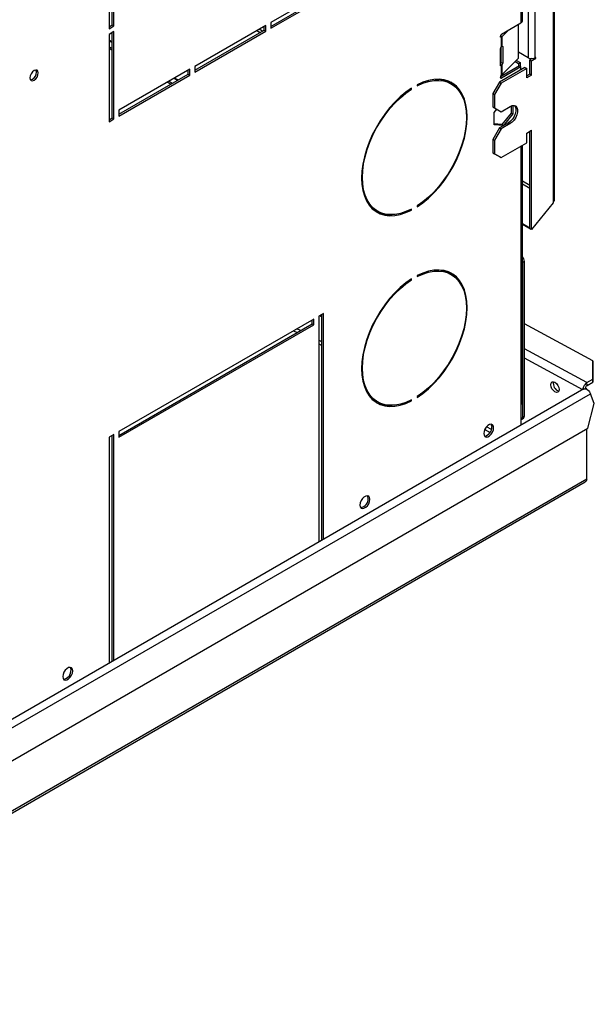
# Model space of a CAD drawing. Units: millimetres. Extents: x 5 to 414, y 3 to 291.
# Drawn here: x 231 to 239, y 40 to 54 of the extents above; entities that cross this region are included whole.
import ezdxf

# ---------------------------------------------------------------- set-up
doc = ezdxf.new("R2010")
doc.units = ezdxf.units.MM

msp = doc.modelspace()

# ---------------------------------------------------------------- linework, layer by layer
at = {"color": 7, "linetype": 'Continuous', "lineweight": 25}
for p, q in [((238.754, 70.087), (238.754, 51.427)), ((238.773, 51.462), (238.773, 70.087)), ((238.4, 66.916), (238.4, 53.484)), ((238.494, 66.916), (238.494, 53.484)), ((238.296, 66.162), (238.296, 53.982)), ((238.316, 54.009), (238.316, 66.189)), ((232.413, 55.145), (232.413, 53.9)), ((232.46, 53.954), (232.46, 55.172)), ((232.484, 53.94), (232.484, 55.186)), ((235.477, 54.423), (234.723, 53.988)), ((234.723, 53.933), (235.454, 54.355)), ((234.723, 53.906), (235.477, 54.342)), ((234.723, 53.988), (234.723, 53.906)), ((238.018, 53.821), (238.296, 53.982)), ((232.413, 53.927), (232.46, 53.954)), ((232.413, 53.9), (232.484, 53.94)), ((232.484, 53.859), (232.413, 53.818)), ((232.46, 53.954), (232.484, 53.94)), ((232.46, 52.627), (232.46, 53.845)), ((232.484, 52.613), (232.484, 53.859)), ((234.652, 53.947), (233.639, 53.362)), ((233.639, 53.307), (234.629, 53.879)), ((233.639, 53.28), (234.652, 53.865)), ((234.629, 53.879), (234.629, 53.933)), ((234.629, 53.879), (234.652, 53.865)), ((234.652, 53.865), (234.652, 53.947)), ((238.025, 53.825), (238.004, 53.805)), ((238.116, 53.878), (238.024, 53.786)), ((238.26, 53.478), (238.26, 53.961)), ((232.413, 53.818), (232.413, 52.573)), ((232.413, 53.739), (232.46, 53.711)), ((232.413, 53.729), (232.46, 53.702)), ((238.002, 53.79), (238.002, 53.793)), ((238.018, 53.781), (238.013, 53.779)), ((238.013, 53.779), (238.013, 53.641)), ((238.024, 53.786), (238.024, 53.65)), ((232.413, 53.643), (232.46, 53.616)), ((232.413, 53.621), (232.46, 53.594)), ((238.002, 53.382), (238.002, 53.616)), ((238.006, 53.632), (238.006, 53.417)), ((238.013, 53.641), (238.018, 53.645)), ((238.024, 53.649), (238.024, 53.65)), ((238.035, 53.642), (238.035, 53.408)), ((238.4, 53.484), (238.26, 53.565)), ((238.006, 53.417), (238.035, 53.408)), ((238.024, 53.241), (238.26, 53.478)), ((238.214, 53.431), (238.261, 53.404)), ((238.231, 53.448), (238.285, 53.417)), ((238.261, 53.404), (238.285, 53.417)), ((238.261, 53.404), (238.261, 53.363)), ((238.285, 53.417), (238.285, 53.363)), ((238.451, 53.473), (238.424, 53.457)), ((238.424, 53.457), (238.447, 53.443)), ((238.424, 53.253), (238.424, 53.457)), ((238.447, 53.443), (238.506, 53.477)), ((238.447, 53.239), (238.447, 53.443)), ((238.506, 53.491), (238.494, 53.484)), ((238.494, 53.484), (238.506, 53.477)), ((238.506, 53.477), (238.506, 53.491)), ((233.568, 53.321), (232.555, 52.736)), ((233.545, 53.253), (233.545, 53.307)), ((233.568, 53.239), (233.568, 53.321)), ((233.639, 53.362), (233.639, 53.28)), ((238.353, 53.348), (237.988, 53.137)), ((238.273, 53.37), (238.003, 53.213)), ((238.377, 53.334), (238.011, 53.123)), ((238.018, 53.372), (238.013, 53.37)), ((238.013, 53.37), (238.013, 53.232)), ((238.296, 53.356), (238.018, 53.195)), ((238.024, 53.377), (238.024, 53.241)), ((238.024, 53.377), (238.024, 53.377)), ((238.296, 53.356), (238.273, 53.37)), ((238.296, 53.315), (238.296, 53.356)), ((238.353, 53.348), (238.377, 53.334)), ((238.377, 53.198), (238.377, 53.334)), ((232.555, 52.681), (233.545, 53.253)), ((232.555, 52.654), (233.568, 53.239)), ((233.251, 53.138), (233.298, 53.11)), ((233.27, 53.149), (233.317, 53.121)), ((233.344, 53.192), (233.391, 53.164)), ((233.353, 53.196), (233.4, 53.169)), ((233.545, 53.253), (233.568, 53.239)), ((237.299, 53.114), (237.275, 53.128)), ((237.988, 53.137), (237.893, 52.974)), ((238.011, 53.123), (237.917, 52.96)), ((237.988, 53.137), (238.011, 53.123)), ((238.002, 53.205), (238.002, 53.208)), ((238.013, 53.232), (238.018, 53.236)), ((238.424, 53.253), (238.377, 53.225)), ((238.447, 53.239), (238.377, 53.198)), ((238.447, 53.239), (238.424, 53.253)), ((236.721, 53.043), (236.733, 53.037)), ((236.733, 53.037), (236.733, 53.051)), ((236.815, 53.098), (236.815, 53.085)), ((237.893, 52.974), (237.917, 52.96)), ((237.893, 52.974), (237.893, 52.783)), ((237.917, 52.96), (237.917, 52.769)), ((232.555, 52.736), (232.555, 52.654)), ((237.893, 52.783), (237.917, 52.769)), ((237.893, 52.783), (237.988, 52.729)), ((237.915, 52.706), (237.95, 52.75)), ((237.915, 52.53), (237.915, 52.706)), ((237.917, 52.769), (238.011, 52.715)), ((237.988, 52.729), (238.011, 52.715)), ((238.011, 52.715), (238.141, 52.79)), ((238.155, 52.797), (238.155, 52.696)), ((238.179, 52.804), (238.179, 52.683)), ((232.413, 52.6), (232.46, 52.627)), ((232.413, 52.573), (232.484, 52.613)), ((232.46, 52.627), (232.484, 52.613)), ((238.155, 52.696), (238.023, 52.532)), ((238.179, 52.683), (238.047, 52.519)), ((238.155, 52.696), (238.179, 52.683)), ((237.988, 52.484), (237.893, 52.32)), ((238.023, 52.532), (237.915, 52.542)), ((238.047, 52.519), (237.915, 52.53)), ((238.011, 52.47), (237.917, 52.307)), ((238.117, 52.559), (237.988, 52.484)), ((237.988, 52.484), (238.011, 52.47)), ((238.141, 52.545), (238.011, 52.47)), ((238.023, 52.532), (238.047, 52.519)), ((238.117, 52.559), (238.141, 52.545)), ((238.377, 52.409), (238.447, 52.45)), ((238.424, 51.046), (238.424, 52.436)), ((238.447, 51.032), (238.447, 52.45)), ((237.893, 52.32), (237.917, 52.307)), ((237.893, 52.32), (237.893, 52.13)), ((237.917, 52.307), (237.917, 52.116)), ((238.377, 52.273), (238.377, 52.409)), ((238.011, 52.062), (238.377, 52.273)), ((238.316, 48.566), (238.316, 52.238)), ((237.893, 52.13), (237.917, 52.116)), ((237.893, 52.13), (237.988, 52.075)), ((237.917, 52.116), (238.011, 52.062)), ((237.988, 52.075), (238.011, 52.062)), ((236.225, 51.309), (236.249, 51.295)), ((236.72, 51.319), (236.733, 51.311)), ((236.733, 51.311), (236.733, 51.325)), ((236.815, 51.373), (236.815, 51.359)), ((238.754, 51.413), (238.447, 51.032)), ((238.754, 51.427), (238.754, 51.413)), ((238.424, 51.054), (238.316, 51.116)), ((238.44, 51.035), (238.316, 51.106)), ((238.447, 51.032), (238.424, 51.046)), ((238.44, 51.035), (238.438, 51.037)), ((238.441, 51.036), (238.44, 51.035)), ((238.32, 50.566), (238.344, 50.58)), ((238.32, 48.359), (238.32, 50.566)), ((238.344, 48.372), (238.344, 50.58)), ((236.721, 50.322), (236.733, 50.315)), ((236.733, 50.315), (236.733, 50.329)), ((236.815, 50.376), (236.815, 50.363)), ((237.299, 50.392), (237.275, 50.406)), ((235.336, 49.755), (232.555, 48.15)), ((235.336, 49.674), (235.336, 49.755)), ((235.477, 49.837), (235.407, 49.796)), ((235.407, 49.796), (235.407, 46.572)), ((235.422, 49.805), (235.454, 49.788)), ((235.454, 46.599), (235.454, 49.823)), ((235.477, 46.613), (235.477, 49.837)), ((232.555, 48.095), (235.312, 49.687)), ((232.555, 48.068), (235.336, 49.674)), ((235.312, 49.687), (235.312, 49.742)), ((235.312, 49.687), (235.336, 49.674)), ((239.321, 49.16), (238.344, 49.688)), ((239.321, 48.897), (239.321, 49.16)), ((239.321, 49.16), (239.322, 49.119)), ((239.322, 49.119), (239.322, 48.855)), ((239.215, 48.768), (239.206, 48.762)), ((239.235, 48.756), (239.215, 48.768)), ((239.238, 48.849), (239.321, 48.897)), ((239.239, 48.808), (239.238, 48.849)), ((239.239, 48.808), (239.322, 48.855)), ((239.322, 48.855), (239.321, 48.897)), ((239.195, 48.759), (230.693, 43.85)), ((236.815, 48.651), (236.815, 48.637)), ((239.235, 48.756), (239.235, 48.756)), ((239.235, 48.756), (239.235, 48.756)), ((239.343, 48.549), (239.288, 48.691)), ((236.225, 48.587), (236.249, 48.574)), ((236.72, 48.597), (236.733, 48.589)), ((236.733, 48.589), (236.733, 48.603)), ((238.296, 48.538), (238.296, 48.24)), ((239.249, 48.198), (239.343, 48.549)), ((238.344, 48.372), (238.32, 48.359)), ((238.306, 48.328), (238.33, 48.342)), ((228.157, 41.794), (239.249, 48.198)), ((232.484, 48.109), (232.413, 48.068)), ((232.413, 48.068), (232.413, 44.844)), ((232.46, 44.871), (232.46, 48.095)), ((232.484, 44.885), (232.484, 48.109)), ((232.555, 48.15), (232.555, 48.068)), ((239.235, 47.474), (239.235, 48.19)), ((226.297, 39.976), (239.21, 47.431))]:
    msp.add_line(p, q, dxfattribs=at)
at = {"color": 8, "linetype": 'Continuous', "lineweight": 25}
for p, q in [((234.525, 53.874), (234.572, 53.846)), ((234.605, 53.865), (234.558, 53.892)), ((238.002, 53.793), (238.024, 53.786)), ((238.002, 53.79), (238.018, 53.781)), ((238.035, 53.642), (238.021, 53.647)), ((238.024, 53.377), (238.002, 53.384)), ((238.002, 53.382), (238.018, 53.372)), ((238.002, 53.205), (238.018, 53.195)), ((238.296, 52.226), (238.296, 48.538)), ((238.424, 51.66), (238.316, 51.722)), ((238.316, 51.685), (238.424, 51.623)), ((235.147, 49.591), (235.097, 49.617)), ((235.048, 49.589), (235.098, 49.563)), ((235.454, 49.433), (235.407, 49.457)), ((235.407, 49.404), (235.454, 49.38)), ((239.238, 48.849), (238.344, 49.332)), ((239.177, 48.748), (238.344, 49.198)), ((227.755, 42.034), (239.288, 48.691)), ((237.876, 48.181), (237.804, 48.218)), ((237.778, 48.179), (237.855, 48.139)), ((239.235, 47.473), (227.824, 40.886))]:
    msp.add_line(p, q, dxfattribs=at)
at = {"color": 7, "linetype": 'Continuous', "lineweight": 25, "flags": 128}
for points in [[(238.013, 53.779), (238.011, 53.778), (238.009, 53.779), (238.007, 53.779), (238.005, 53.781), (238.004, 53.782), (238.003, 53.785), (238.002, 53.787), (238.002, 53.79)], [(238.024, 53.65), (238.026, 53.651), (238.028, 53.652), (238.03, 53.652), (238.032, 53.652), (238.033, 53.65), (238.034, 53.648), (238.035, 53.645), (238.035, 53.642)], [(231.402, 53.268), (231.398, 53.292), (231.385, 53.306), (231.366, 53.31), (231.343, 53.302), (231.321, 53.284), (231.302, 53.258), (231.289, 53.229), (231.284, 53.2), (231.289, 53.177), (231.302, 53.162), (231.321, 53.158), (231.343, 53.166), (231.366, 53.184), (231.385, 53.21), (231.398, 53.24), (231.402, 53.268)], [(231.291, 53.172), (231.297, 53.172), (231.32, 53.18), (231.342, 53.198), (231.361, 53.224), (231.374, 53.253), (231.379, 53.282)], [(231.379, 53.282), (231.374, 53.305), (231.371, 53.31)], [(238.013, 53.37), (238.011, 53.37), (238.009, 53.37), (238.007, 53.371), (238.005, 53.372), (238.004, 53.374), (238.003, 53.376), (238.002, 53.379), (238.002, 53.382)], [(236.815, 51.359), (236.896, 51.416), (236.976, 51.482), (237.053, 51.557), (237.127, 51.64), (237.197, 51.729), (237.262, 51.823), (237.322, 51.922), (237.374, 52.025), (237.42, 52.129), (237.458, 52.234), (237.489, 52.339), (237.51, 52.443), (237.524, 52.544), (237.528, 52.64), (237.524, 52.732), (237.51, 52.817), (237.489, 52.895), (237.458, 52.966), (237.42, 53.027), (237.374, 53.078), (237.322, 53.12), (237.262, 53.15), (237.197, 53.17), (237.127, 53.178), (237.053, 53.175), (236.976, 53.161), (236.896, 53.135), (236.815, 53.098)], [(236.815, 53.085), (236.895, 53.121), (236.973, 53.146), (237.049, 53.16), (237.122, 53.163), (237.191, 53.155), (237.255, 53.136), (237.313, 53.105), (237.365, 53.065), (237.41, 53.014), (237.448, 52.954), (237.478, 52.885), (237.499, 52.808), (237.512, 52.724), (237.516, 52.633), (237.512, 52.538), (237.499, 52.439), (237.478, 52.337), (237.448, 52.234), (237.41, 52.13), (237.365, 52.028), (237.313, 51.927), (237.255, 51.83), (237.191, 51.736), (237.122, 51.649), (237.049, 51.568), (236.973, 51.494), (236.895, 51.429), (236.815, 51.373)], [(236.733, 53.051), (236.651, 52.994), (236.572, 52.927), (236.494, 52.852), (236.42, 52.77), (236.35, 52.681), (236.285, 52.586), (236.226, 52.487), (236.173, 52.385), (236.127, 52.281), (236.089, 52.175), (236.059, 52.07), (236.037, 51.967), (236.024, 51.866), (236.02, 51.769), (236.024, 51.678), (236.037, 51.592), (236.059, 51.514), (236.089, 51.444), (236.127, 51.383), (236.173, 51.331), (236.226, 51.29), (236.285, 51.259), (236.35, 51.24), (236.42, 51.231), (236.494, 51.234), (236.572, 51.249), (236.651, 51.275), (236.733, 51.311)], [(236.733, 51.325), (236.653, 51.289), (236.574, 51.264), (236.498, 51.25), (236.425, 51.247), (236.357, 51.255), (236.293, 51.274), (236.234, 51.304), (236.182, 51.345), (236.137, 51.396), (236.1, 51.456), (236.07, 51.525), (236.049, 51.602), (236.036, 51.686), (236.031, 51.776), (236.036, 51.871), (236.049, 51.97), (236.07, 52.072), (236.1, 52.175), (236.137, 52.279), (236.182, 52.382), (236.234, 52.483), (236.293, 52.58), (236.357, 52.673), (236.425, 52.761), (236.498, 52.842), (236.574, 52.915), (236.653, 52.981), (236.733, 53.037)], [(238.203, 52.802), (238.214, 52.788), (238.222, 52.759), (238.222, 52.724), (238.214, 52.686), (238.198, 52.647), (238.175, 52.611), (238.147, 52.581), (238.117, 52.559)], [(238.141, 52.79), (238.171, 52.802), (238.198, 52.804), (238.221, 52.794), (238.237, 52.774), (238.246, 52.745), (238.246, 52.711), (238.237, 52.672), (238.221, 52.633), (238.198, 52.597), (238.171, 52.567), (238.141, 52.545)], [(236.815, 48.637), (236.896, 48.694), (236.976, 48.761), (237.053, 48.835), (237.127, 48.918), (237.197, 49.007), (237.262, 49.101), (237.322, 49.2), (237.374, 49.303), (237.42, 49.407), (237.458, 49.513), (237.489, 49.618), (237.51, 49.721), (237.524, 49.822), (237.528, 49.918), (237.524, 50.01), (237.51, 50.095), (237.489, 50.174), (237.458, 50.244), (237.42, 50.305), (237.374, 50.357), (237.322, 50.398), (237.262, 50.429), (237.197, 50.448), (237.127, 50.456), (237.053, 50.453), (236.976, 50.439), (236.896, 50.413), (236.815, 50.376)], [(236.733, 50.329), (236.651, 50.272), (236.572, 50.205), (236.494, 50.131), (236.42, 50.048), (236.35, 49.959), (236.285, 49.865), (236.226, 49.766), (236.173, 49.663), (236.127, 49.559), (236.089, 49.453), (236.059, 49.348), (236.037, 49.245), (236.024, 49.144), (236.02, 49.048), (236.024, 48.956), (236.037, 48.871), (236.059, 48.792), (236.089, 48.722), (236.127, 48.661), (236.173, 48.609), (236.226, 48.568), (236.285, 48.537), (236.35, 48.518), (236.42, 48.51), (236.494, 48.513), (236.572, 48.527), (236.651, 48.553), (236.733, 48.589)], [(236.733, 48.603), (236.653, 48.567), (236.574, 48.542), (236.498, 48.528), (236.425, 48.525), (236.357, 48.533), (236.293, 48.552), (236.234, 48.582), (236.182, 48.623), (236.137, 48.674), (236.1, 48.734), (236.07, 48.803), (236.049, 48.88), (236.036, 48.964), (236.031, 49.054), (236.036, 49.149), (236.049, 49.248), (236.07, 49.35), (236.1, 49.454), (236.137, 49.557), (236.182, 49.66), (236.234, 49.761), (236.293, 49.858), (236.357, 49.951), (236.425, 50.039), (236.498, 50.12), (236.574, 50.194), (236.653, 50.259), (236.733, 50.315)], [(236.815, 50.363), (236.895, 50.399), (236.973, 50.424), (237.049, 50.438), (237.122, 50.441), (237.191, 50.433), (237.255, 50.414), (237.313, 50.384), (237.365, 50.343), (237.41, 50.292), (237.448, 50.232), (237.478, 50.163), (237.499, 50.086), (237.512, 50.002), (237.516, 49.912), (237.512, 49.816), (237.499, 49.717), (237.478, 49.616), (237.448, 49.512), (237.41, 49.409), (237.365, 49.306), (237.313, 49.205), (237.255, 49.108), (237.191, 49.015), (237.122, 48.927), (237.049, 48.846), (236.973, 48.772), (236.895, 48.707), (236.815, 48.651)], [(238.781, 48.715), (238.758, 48.734), (238.738, 48.76), (238.725, 48.79), (238.721, 48.819), (238.725, 48.843), (238.738, 48.858), (238.758, 48.862), (238.781, 48.854), (238.804, 48.835), (238.823, 48.809), (238.836, 48.779), (238.841, 48.75), (238.836, 48.726), (238.823, 48.711), (238.804, 48.707), (238.781, 48.715)], [(239.195, 48.759), (239.204, 48.762), (239.222, 48.761), (239.241, 48.752), (239.259, 48.737), (239.276, 48.715), (239.288, 48.691)], [(237.905, 48.204), (237.901, 48.229), (237.889, 48.247), (237.87, 48.254), (237.847, 48.25), (237.822, 48.236), (237.799, 48.213), (237.78, 48.184), (237.768, 48.152), (237.764, 48.122), (237.768, 48.097), (237.78, 48.079), (237.799, 48.072), (237.822, 48.075), (237.847, 48.089), (237.87, 48.112), (237.889, 48.142), (237.901, 48.173), (237.905, 48.204)], [(237.882, 48.217), (237.877, 48.243), (237.871, 48.254)], [(236.137, 47.183), (236.133, 47.209), (236.121, 47.226), (236.102, 47.233), (236.079, 47.23), (236.054, 47.216), (236.031, 47.193), (236.013, 47.164), (236, 47.132), (235.996, 47.101), (236, 47.076), (236.013, 47.059), (236.031, 47.051), (236.054, 47.055), (236.079, 47.069), (236.102, 47.092), (236.121, 47.121), (236.133, 47.153), (236.137, 47.183)], [(236.114, 47.197), (236.11, 47.222), (236.104, 47.233)], [(231.895, 44.734), (231.891, 44.759), (231.878, 44.777), (231.859, 44.784), (231.836, 44.781), (231.812, 44.766), (231.789, 44.743), (231.77, 44.714), (231.758, 44.683), (231.753, 44.652), (231.758, 44.627), (231.77, 44.609), (231.789, 44.602), (231.812, 44.606), (231.836, 44.62), (231.859, 44.643), (231.878, 44.672), (231.891, 44.703), (231.895, 44.734)], [(231.871, 44.747), (231.867, 44.773), (231.861, 44.784)]]:
    msp.add_lwpolyline(points, dxfattribs=at)
at = {"color": 7, "linetype": 'Continuous', "lineweight": 25}
for centre, radius, start, end in [((238.283, 54.013), 0.0335, 294.3747, 354.3052), ((238.038, 53.791), 0.0359, 122.6055, 177.3945), ((237.991, 53.819), 0.0466, 305.4031, 314.7839), ((238.038, 53.614), 0.0365, 133.2181, 177.0802), ((237.991, 53.683), 0.0471, 305.4297, 314.139), ((237.956, 53.419), 0.0505, 335.5205, 358.4705), ((237.986, 53.409), 0.0489, 320.1749, 358.9215), ((238.447, 53.575), 0.102, 242.6097, 297.3903), ((237.991, 53.411), 0.0471, 305.4297, 314.139), ((237.086, 52.789), 0.388, 60.8019, 92.3089), ((237.076, 52.797), 0.403, 23.986, 56.9899), ((238.038, 53.206), 0.0365, 133.2181, 177.0802), ((238.012, 53.203), 0.0102, 170.786, 309.2033), ((237.991, 53.274), 0.0466, 305.4031, 314.7839), ((236.42, 51.638), 0.382, 207.4463, 239.453), ((236.412, 51.648), 0.403, 243.0402, 275.994), ((238.241, 50.575), 0.103, 2.6972, 43.0301), ((237.086, 50.067), 0.388, 60.8019, 92.3087), ((238.235, 50.565), 0.0849, 1.0377, 17.7881), ((237.076, 50.075), 0.403, 23.9867, 56.9899), ((238.868, 48.835), 0.111, 166.0911, 253.9036), ((236.42, 48.917), 0.382, 207.4468, 239.4531), ((236.412, 48.926), 0.403, 243.0402, 275.9936), ((238.283, 48.569), 0.0335, 294.3747, 354.3052), ((238.291, 48.354), 0.0293, 280.5621, 9.2366), ((238.311, 48.369), 0.033, 305.2002, 6.112), ((237.753, 48.212), 0.128, 279.2601, 2.3249), ((235.986, 47.192), 0.128, 279.2601, 2.3249), ((231.743, 44.742), 0.128, 279.2601, 2.3249)]:
    msp.add_arc(centre, radius, start, end, dxfattribs=at)
for points, knots in [([(238.772, 51.462), (238.772, 51.458), (238.772, 51.448), (238.765, 51.436), (238.757, 51.429), (238.754, 51.427)], [0, 0, 0, 0, 0.310362, 0.746643, 1, 1, 1, 1]), ([(239.235, 47.473), (239.234, 47.466), (239.232, 47.452), (239.222, 47.438), (239.213, 47.433), (239.21, 47.432)], [0, 0, 0, 0, 0.39072, 0.794635, 1, 1, 1, 1]), ([(239.235, 47.473), (239.235, 47.473), (239.235, 47.474), (239.235, 47.474), (239.235, 47.474)], [0, 0, 0, 0, 0.559999, 1, 1, 1, 1])]:
    msp.add_open_spline(points, degree=3, knots=knots, dxfattribs=at)
for points in [[(239.238, 48.849), (239.23, 48.844), (239.215, 48.833), (239.195, 48.806), (239.182, 48.776), (239.18, 48.757), (239.179, 48.747)], [(239.239, 48.808), (239.236, 48.806), (239.23, 48.801), (239.221, 48.791), (239.216, 48.779), (239.215, 48.771), (239.215, 48.768)]]:
    msp.add_open_spline(points, degree=3, dxfattribs=at)

doc.saveas('drawing.dxf')
